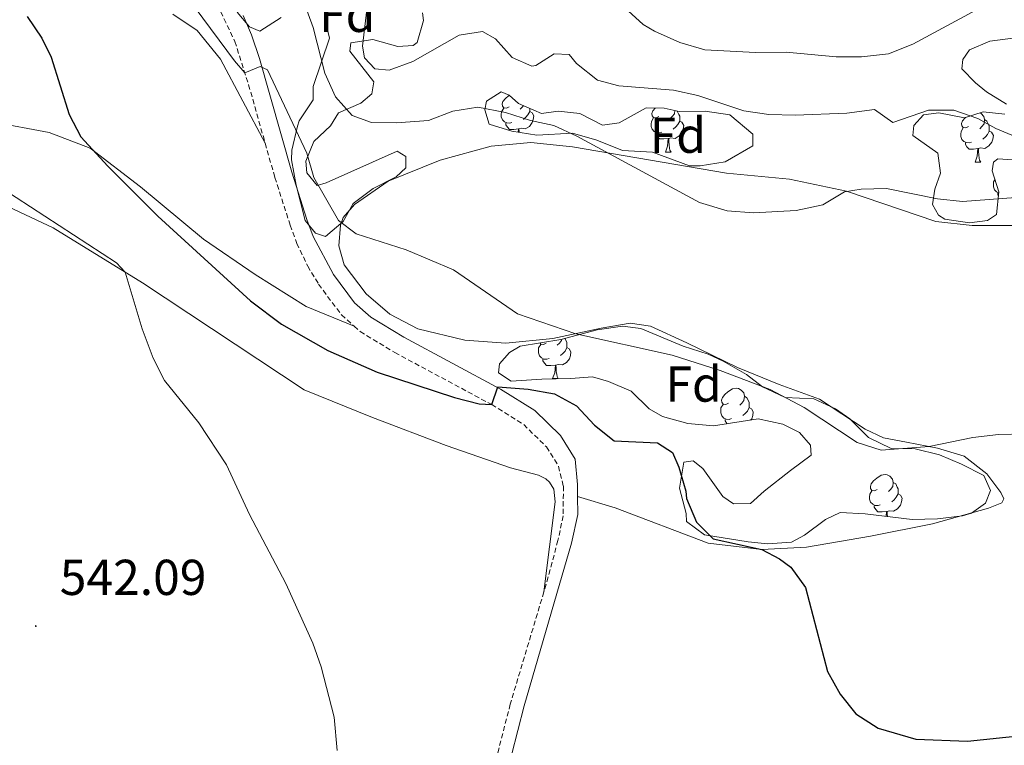
# Model space of a CAD drawing. Units: metres. Extents: x 610239 to 614742, y 4712720 to 4715762.
# Drawn here: x 613189 to 613384, y 4713932 to 4714077 of the extents above; entities that cross this region are included whole.
import ezdxf
from ezdxf.enums import TextEntityAlignment as Align

# ---------------------------------------------------------------- set-up
doc = ezdxf.new("R2010")
doc.units = ezdxf.units.M
doc.header["$MEASUREMENT"] = 0
doc.linetypes.add('TRAZOSX2', pattern=[1.5, 1, -0.5])
for name, color, linetype, lineweight in [('Carátula', 7, 'Continuous', 5), ('Level 21', 19, 'Continuous', 0), ('Level 35', 92, 'Continuous', 0), ('Level 36', 19, 'Continuous', 40), ('Level 37', 92, 'Continuous', 0), ('Level 4', 36, 'Continuous', 30), ('Level 41', 39, 'Continuous', 0), ('Level 5', 36, 'Continuous', 0), ('Level 7', 1, 'Continuous', 0)]:
    doc.layers.add(name, color=color, linetype=linetype, lineweight=lineweight)
doc.styles.add('Arial', font='ARIAL.TTF', dxfattribs={"height": 0.2})

# ---------------------------------------------------------------- blocks, each defined once
blk = doc.blocks.new('5PATER')
at = {"layer": 'Carátula', "linetype": 'Continuous', "lineweight": 5}
h = blk.add_hatch(color=250, dxfattribs=at)
edge = h.paths.add_edge_path()
edge.add_ellipse((0, 0), major_axis=(-1.33, -1.34), ratio=0.999422, start_angle=0, end_angle=360)

msp = doc.modelspace()

# ---------------------------------------------------------------- linework, layer by layer
at = {"layer": 'Level 21', "color": 19, "linetype": 'TRAZOSX2', "lineweight": 0}
for points in [[(613239.58, 4714161.26, 562.81), (613238.64, 4714157.64, 562.69), (613234.81, 4714148.39, 562.33), (613226.68, 4714133.11, 561.37), (613222.66, 4714123.83, 560.49), (613221.46, 4714118.97, 560.08), (613220.88, 4714109.77, 559.41), (613221.44, 4714099.61, 558.85), (613222.23, 4714094.67, 558.59), (613223.67, 4714089.65, 557.95), (613225.44, 4714085.04, 557.14), (613231.46, 4714072.36, 555.71), (613234.2, 4714063.75, 554.53), (613237.49, 4714052.13, 553.79)], [(613237.49, 4714052.13, 553.79), (613239.41, 4714045.34, 553.36), (613242.46, 4714035.84, 552.76), (613243.78, 4714032.22, 552.55), (613245.94, 4714027.72, 552.45), (613248.11, 4714024.09, 552.4), (613252.64, 4714018.03, 552.03), (613255.19, 4714015.74, 551.78)], [(613255.19, 4714015.74, 551.78), (613256.37, 4714014.68, 551.66), (613263.27, 4714010.51, 551.17), (613282.51, 4714000.17, 549.85), (613288.87, 4713996.2, 549.46), (613293.39, 4713991.78, 548.8), (613295.78, 4713987.93, 548.65), (613296.77, 4713983.94, 548.51), (613296.71, 4713978.06, 548.36), (613295.69, 4713973.16, 548.35), (613292.9, 4713962.94, 548.29)], [(613292.9, 4713962.94, 548.29), (613286.21, 4713940.62, 547.17), (613282.52, 4713926.27, 546.6), (613280.3, 4713917.24, 546.5)]]:
    msp.add_polyline3d(points, dxfattribs=at)
at = {"layer": 'Level 21', "color": 19, "linetype": 'Continuous', "lineweight": 0}
for points in [[(613233.11, 4714077.49, 556.14), (613234.76, 4714073.66, 555.71), (613236.33, 4714068.97, 555.02), (613242.79, 4714046.36, 553.36), (613245.8, 4714036.99, 552.76), (613247.04, 4714033.59, 552.55), (613251.05, 4714026.06, 552.4), (613255.26, 4714020.42, 552.03), (613258.48, 4714017.53, 551.66), (613265.02, 4714013.58, 551.17), (613284.28, 4714003.23, 549.85), (613291.07, 4713998.99, 549.46), (613296.16, 4713994.01, 548.8), (613299.08, 4713989.32, 548.65), (613299.57, 4713984.31, 548.51), (613299.6, 4713981.89, 548.45)], [(613299.6, 4713981.89, 548.45), (613299.64, 4713978.31, 548.36), (613298.35, 4713972.65, 548.35), (613295.46, 4713962.62, 548.29), (613288.94, 4713940.27, 547.17), (613282.69, 4713915.8, 546.43), (613279.67, 4713901.24, 546.82), (613279, 4713892.59, 547.33), (613279.3, 4713888.54, 547.4), (613280.08, 4713886.06, 547.33), (613286.96, 4713872.7, 547.51), (613290.15, 4713866.91, 547.71)]]:
    msp.add_polyline3d(points, dxfattribs=at)
at = {"layer": 'Level 35', "color": 92, "linetype": 'Continuous', "lineweight": 0, "ltscale": 0.5}
for points in [[(613240.64, 4714077.13, 559.82), (613236.43, 4714074.38, 559.82), (613234.36, 4714075.29, 559.96), (613231.92, 4714078.21, 560.77)], [(613268.73, 4714078.08, 569.15), (613268.93, 4714076.5, 569.08), (613267.68, 4714072.13, 568.71), (613266.92, 4714071.54, 568.78), (613263.87, 4714071.33, 568.64), (613258.91, 4714072.74, 567.54), (613254.51, 4714072.1, 565.48), (613254.35, 4714070.4, 564.82), (613259.12, 4714064.34, 563.86), (613258.68, 4714061.98, 563.2), (613256.52, 4714060.07, 562.17), (613252.05, 4714058.19, 560.92), (613250.46, 4714055.6, 560.11), (613247.14, 4714052.5, 559.16), (613245.6, 4714048.54, 558.64), (613245.74, 4714046.25, 558.64), (613247.82, 4714043.75, 558.64)], [(613247.82, 4714043.75, 558.64), (613249.64, 4714044.24, 558.64), (613263.74, 4714050.57, 559.08), (613265.46, 4714049.47, 559.01), (613265.48, 4714047.24, 558.94), (613263.5, 4714045.45, 558.57), (613258.94, 4714043.16, 558.13), (613254.96, 4714040.16, 557.91), (613253.02, 4714036.57, 557.76), (613249.46, 4714033.59, 557.47), (613247.52, 4714034.28, 557.39), (613245.43, 4714036.78, 557.39), (613243.65, 4714043.82, 557.39), (613242.71, 4714048.81, 557.61), (613242.81, 4714050.75, 558.13), (613243.92, 4714055.5, 559.27), (613244.27, 4714056.59, 559.45), (613247.03, 4714060.75, 559.74), (613247.02, 4714063.38, 559.82), (613250.27, 4714073, 561.58), (613249.4, 4714076.69, 561.88)], [(613284.43, 4714062.32, 563.57), (613286.02, 4714061.69, 563.49), (613287.81, 4714060.01, 563.49), (613292.4, 4714058.02, 563.28), (613295.76, 4714058.51, 563.2), (613300.06, 4714058.02, 563.2), (613304.55, 4714055.72, 563.2), (613307.84, 4714056.17, 563.71), (613313.22, 4714059.17, 564.52), (613316.8, 4714059.09, 564.89), (613319.75, 4714058.42, 564.89), (613324.93, 4714058.53, 564.96), (613329.86, 4714057.75, 564.9), (613334.44, 4714053.93, 564.74), (613334.41, 4714051.58, 564.3), (613328.92, 4714048.46, 563.64), (613323.98, 4714047.65, 563.64), (613321.81, 4714047.62, 563.64), (613314.49, 4714050.36, 563.49), (613308.49, 4714050.71, 563.2), (613303.41, 4714052.71, 562.83), (613298.59, 4714054.12, 562.64), (613291.46, 4714053.7, 562.46), (613286.54, 4714054.56, 562.52), (613282.03, 4714055.89, 562.83), (613281.12, 4714058.76, 563.12), (613281.45, 4714060.52, 563.2), (613284.43, 4714062.32, 563.57)], [(613371.35, 4714037.8, 562.7), (613370.15, 4714039.96, 563.29), (613370.59, 4714043.02, 564.03), (613371.73, 4714046.21, 564.84), (613371.21, 4714050.15, 565.5), (613366.24, 4714053.68, 565.94), (613366.39, 4714055.68, 566.38), (613368.36, 4714057.76, 566.75), (613371.42, 4714058.14, 567.04), (613376.49, 4714057.2, 567.41), (613380.18, 4714058.36, 568.14), (613384.53, 4714057.94, 568.58)], [(613388.05, 4714048.68, 565.2), (613383.09, 4714049.02, 564.57), (613382.23, 4714048.38, 564.39), (613382.01, 4714046.62, 563.81), (613383.29, 4714042.46, 563.07), (613382.87, 4714037.98, 562.92), (613381.06, 4714036.79, 562.92), (613377.48, 4714036.28, 562.85), (613372.61, 4714037.04, 562.54), (613371.35, 4714037.8, 562.7)], [(613298.27, 4714005.35, 554.22), (613292.51, 4714005.23, 553.78), (613286.39, 4714004.86, 553.71), (613283.85, 4714006.48, 554.08), (613284.06, 4714008.25, 554.3), (613286.04, 4714010.51, 555.18), (613288.2, 4714011.76, 555.7), (613296.24, 4714013.09, 556.72), (613303.51, 4714015.05, 557.83), (613308.5, 4714015.75, 558.05), (613312.15, 4714015.32, 558.12), (613320.6, 4714011.77, 557.9), (613325.56, 4714010.18, 557.83), (613328.51, 4714008.8, 557.61), (613333.19, 4714006.14, 557.68), (613336.33, 4714003.71, 557.24), (613340.86, 4714001.61, 556.95), (613346.53, 4714001.29, 556.87), (613350.84, 4713999.34, 556.94), (613353.69, 4713997.32, 556.94), (613357.43, 4713993.65, 556.43), (613361.93, 4713991.47, 556.15), (613366.69, 4713991.4, 556.14), (613371.52, 4713990.21, 555.63), (613375.9, 4713988.33, 555.11), (613380.31, 4713986.1, 554.9), (613381.66, 4713983.1, 554.67), (613380.68, 4713980.56, 554.67), (613377.88, 4713978.59, 554.37), (613376.07, 4713978.04, 554.15), (613371.1, 4713977.48, 553.96), (613366.08, 4713977.34, 553.49), (613356.78, 4713978.47, 552.68), (613351.78, 4713978.7, 552.75), (613348.85, 4713977.33, 552.83), (613344.71, 4713974.23, 552.76), (613342.08, 4713972.84, 552.83), (613337.32, 4713972.5, 552.09), (613333.49, 4713972.87, 551.8), (613324.83, 4713974.3, 551.73), (613321.22, 4713976.91, 551.73), (613321.14, 4713978.49, 551.95), (613319.85, 4713983.54, 552.17), (613320.68, 4713988.72, 552.39), (613322.56, 4713988.98, 552.53), (613324.51, 4713987.47, 552.68), (613328.45, 4713981.93, 552.98), (613330.59, 4713980.42, 553.2), (613333.94, 4713980.52, 553.56), (613336.68, 4713982.96, 553.78), (613341.92, 4713987.07, 554.59), (613346, 4713990.12, 554.81), (613345.86, 4713992.11, 554.81), (613343.72, 4713994.62, 554.59), (613340.41, 4713996.29, 554.44), (613335.51, 4713997.31, 554.16), (613326.63, 4713995.96, 553.64), (613321.53, 4713996.43, 553.71), (613316.46, 4713997.79, 553.78), (613313.8, 4713999.35, 554.08), (613310.25, 4714002.87, 554.36), (613305.74, 4714004.78, 554.37), (613302.56, 4714005.69, 554.08), (613298.27, 4714005.35, 554.22)]]:
    msp.add_polyline3d(points, dxfattribs=at)
at = {"layer": 'Level 36', "color": 92, "linetype": 'Continuous', "lineweight": 0}
for points in [[(613285.97, 4714059.35), (613285.44, 4714059.08), (613284.91, 4714059.14), (613284.64, 4714059.51), (613284.59, 4714059.93), (613284.75, 4714060.45), (613285.23, 4714061.05), (613285.86, 4714061.58), (613286.03, 4714061.68)], [(613286.55, 4714056.27), (613286.13, 4714056.11), (613285.54, 4714056.17), (613285.07, 4714056.38), (613284.64, 4714056.8), (613284.43, 4714057.39), (613284.43, 4714057.81), (613284.48, 4714058.39), (613284.91, 4714059.08)], [(613288.8, 4714059.58), (613288.62, 4714059.35), (613288.2, 4714058.92)], [(613290.1, 4714059.01), (613290.1, 4714058.87), (613290.1, 4714058.45), (613289.73, 4714057.76), (613289.31, 4714057.28), (613288.83, 4714056.86)], [(613315.74, 4714057.44), (613315.21, 4714057.18), (613314.68, 4714057.23), (613314.42, 4714057.6), (613314.36, 4714058.02), (613314.52, 4714058.54), (613314.99, 4714059.13)], [(613318.9, 4714058.61), (613318.82, 4714057.97), (613318.39, 4714057.44), (613317.97, 4714057.02)], [(613319.4, 4714058.5), (613319.72, 4714057.86), (613319.88, 4714057.54), (613319.88, 4714056.96), (613319.88, 4714056.54), (613319.51, 4714055.85), (613319.09, 4714055.37), (613318.61, 4714054.95)], [(613290.1, 4714058.45), (613290.56, 4714058.2), (613290.9, 4714057.58), (613290.79, 4714056.86), (613290.58, 4714056.22), (613290, 4714055.48), (613289.2, 4714055), (613288.35, 4714055.1), (613287.92, 4714054.97)], [(613316.33, 4714054.36), (613315.9, 4714054.2), (613315.32, 4714054.26), (613314.84, 4714054.47), (613314.42, 4714054.9), (613314.2, 4714055.48), (613314.2, 4714055.9), (613314.26, 4714056.48), (613314.68, 4714057.18)], [(613319.88, 4714056.54), (613320.33, 4714056.29), (613320.68, 4714055.68), (613320.57, 4714054.95), (613320.36, 4714054.31), (613319.77, 4714053.57), (613318.98, 4714053.09), (613318.13, 4714053.2), (613317.7, 4714053.06)], [(613377.29, 4714055.44), (613376.76, 4714055.18), (613376.23, 4714055.24), (613375.97, 4714055.6), (613375.91, 4714056.03), (613376.07, 4714056.55), (613376.55, 4714057.14), (613376.7, 4714057.27)], [(613379.58, 4714058.17), (613379.79, 4714058.05), (613380.32, 4714057.46), (613380.48, 4714056.82), (613380.37, 4714055.98), (613379.94, 4714055.44), (613379.52, 4714055.02)], [(613380.48, 4714056.82), (613380.95, 4714056.51), (613381.27, 4714055.87), (613381.43, 4714055.55), (613381.43, 4714054.97), (613381.43, 4714054.54), (613381.06, 4714053.86), (613380.64, 4714053.38), (613380.16, 4714052.96)], [(613287.81, 4714054.97), (613286.92, 4714054.89), (613286.08, 4714054.89), (613285.65, 4714055.32), (613285.33, 4714055.79), (613285.33, 4714056.11)], [(613287.77, 4714054.34), (613287.81, 4714054.97), (613287.92, 4714054.97), (613287.96, 4714054.39), (613287.96, 4714054.31)], [(613377.88, 4714052.36), (613377.45, 4714052.2), (613376.87, 4714052.26), (613376.39, 4714052.48), (613375.97, 4714052.9), (613375.75, 4714053.48), (613375.75, 4714053.9), (613375.81, 4714054.49), (613376.23, 4714055.18)], [(613317.59, 4714053.06), (613316.7, 4714052.98), (613315.85, 4714052.98), (613315.43, 4714053.41), (613315.11, 4714053.88), (613315.11, 4714054.2)], [(613317.04, 4714050.38), (613317.48, 4714051.54), (613317.59, 4714053.06), (613317.7, 4714053.06), (613317.73, 4714052.48), (613317.77, 4714051.8), (613317.84, 4714051.18), (613317.95, 4714050.78), (613318.17, 4714050.38)], [(613381.43, 4714054.54), (613381.88, 4714054.3), (613382.23, 4714053.68), (613382.12, 4714052.96), (613381.91, 4714052.32), (613381.32, 4714051.58), (613380.53, 4714051.1), (613379.68, 4714051.2), (613379.25, 4714051.07)], [(613379.14, 4714051.07), (613378.25, 4714050.98), (613377.4, 4714050.98), (613376.98, 4714051.42), (613376.66, 4714051.89), (613376.66, 4714052.2)], [(613378.59, 4714048.38), (613379.03, 4714049.54), (613379.14, 4714051.07), (613379.25, 4714051.07), (613379.28, 4714050.48), (613379.32, 4714049.8), (613379.39, 4714049.18), (613379.5, 4714048.78), (613379.72, 4714048.38)], [(613317.04, 4714050.38), (613318.17, 4714050.38)], [(613378.59, 4714048.38), (613379.72, 4714048.38)], [(613383.27, 4714042.26), (613382.87, 4714042.44), (613382.44, 4714042.86), (613382.23, 4714043.45), (613382.23, 4714043.87), (613382.28, 4714044.46), (613382.55, 4714044.88)], [(613383.22, 4714041.72), (613383.13, 4714041.86), (613383.13, 4714042.17)], [(613293.92, 4714009.33), (613293.49, 4714009.17), (613292.91, 4714009.23), (613292.43, 4714009.44), (613292.01, 4714009.86), (613291.79, 4714010.45), (613291.79, 4714010.87), (613291.85, 4714011.45), (613292.27, 4714012.14)], [(613293.33, 4714012.41), (613292.8, 4714012.14), (613292.27, 4714012.2), (613292.12, 4714012.41)], [(613297.47, 4714011.51), (613297.92, 4714011.26), (613298.27, 4714010.64), (613298.16, 4714009.92), (613297.95, 4714009.28), (613297.36, 4714008.54), (613296.57, 4714008.06), (613295.72, 4714008.16), (613295.29, 4714008.03)], [(613296.43, 4714013.14), (613296.41, 4714012.94), (613295.98, 4714012.41), (613295.56, 4714011.98)], [(613297.07, 4714013.31), (613297.31, 4714012.83), (613297.47, 4714012.51), (613297.47, 4714011.93), (613297.47, 4714011.51), (613297.1, 4714010.82), (613296.68, 4714010.34), (613296.2, 4714009.92)], [(613295.18, 4714008.03), (613294.29, 4714007.95), (613293.44, 4714007.95), (613293.02, 4714008.38), (613292.7, 4714008.85), (613292.7, 4714009.17)], [(613294.63, 4714005.35), (613295.07, 4714006.51), (613295.18, 4714008.03), (613295.29, 4714008.03), (613295.32, 4714007.45), (613295.36, 4714006.76), (613295.43, 4714006.15), (613295.54, 4714005.75), (613295.76, 4714005.35)], [(613294.63, 4714005.35), (613295.76, 4714005.35)], [(613329.58, 4714000.47), (613329.05, 4714000.2), (613328.52, 4714000.26), (613328.25, 4714000.63), (613328.2, 4714001.05), (613328.36, 4714001.57), (613328.84, 4714002.17), (613329.47, 4714002.7), (613330.37, 4714003.28), (613331.12, 4714003.44), (613331.54, 4714003.39), (613332.07, 4714003.07), (613332.6, 4714002.49), (613332.76, 4714001.85), (613332.65, 4714001), (613332.23, 4714000.47), (613331.81, 4714000.04)], [(613332.76, 4714001.85), (613333.24, 4714001.53), (613333.55, 4714000.89), (613333.71, 4714000.57), (613333.71, 4713999.99), (613333.71, 4713999.57), (613333.34, 4713998.88), (613332.92, 4713998.4), (613332.44, 4713997.98)], [(613330.16, 4713997.39), (613329.74, 4713997.23), (613329.15, 4713997.29), (613328.68, 4713997.5), (613328.25, 4713997.92), (613328.04, 4713998.51), (613328.04, 4713998.93), (613328.09, 4713999.51), (613328.52, 4714000.2)], [(613333.71, 4713999.57), (613334.17, 4713999.32), (613334.51, 4713998.7), (613334.4, 4713997.98), (613334.19, 4713997.34), (613333.99, 4713997.08)], [(613329.33, 4713996.37), (613329.26, 4713996.44), (613328.94, 4713996.91), (613328.94, 4713997.23)], [(613359.16, 4713983.32), (613358.62, 4713983.06), (613358.1, 4713983.12), (613357.83, 4713983.48), (613357.78, 4713983.91), (613357.94, 4713984.43), (613358.42, 4713985.02), (613359.05, 4713985.56), (613359.95, 4713986.14), (613360.7, 4713986.3), (613361.12, 4713986.24), (613361.65, 4713985.93), (613362.18, 4713985.34), (613362.34, 4713984.7), (613362.23, 4713983.86), (613361.8, 4713983.32), (613361.38, 4713982.9)], [(613362.34, 4713984.7), (613362.82, 4713984.39), (613363.13, 4713983.75), (613363.29, 4713983.43), (613363.29, 4713982.85), (613363.29, 4713982.42), (613362.92, 4713981.74), (613362.5, 4713981.26), (613362.02, 4713980.84)], [(613359.74, 4713980.24), (613359.32, 4713980.08), (613358.73, 4713980.14), (613358.26, 4713980.36), (613357.83, 4713980.78), (613357.62, 4713981.36), (613357.62, 4713981.78), (613357.67, 4713982.37), (613358.1, 4713983.06)], [(613363.29, 4713982.42), (613363.74, 4713982.18), (613364.09, 4713981.56), (613363.98, 4713980.84), (613363.77, 4713980.2), (613363.18, 4713979.46), (613362.39, 4713978.98), (613361.54, 4713979.08), (613361.11, 4713978.95)], [(613361, 4713978.95), (613360.11, 4713978.86), (613359.26, 4713978.86), (613358.84, 4713979.3), (613358.52, 4713979.77), (613358.52, 4713980.08)], [(613360.93, 4713977.97), (613361, 4713978.95), (613361.11, 4713978.95), (613361.14, 4713978.36), (613361.17, 4713977.94)]]:
    msp.add_lwpolyline(points, dxfattribs=at)
for points in [[(613024.99, 4714082.19, 537.68), (613045.98, 4714076.48, 538.49), (613068.44, 4714071.73, 538.86), (613094.8, 4714064.73, 539.44), (613139.06, 4714055.22, 541.5), (613178.53, 4714043.19, 544.15), (613195.32, 4714035.32, 544.59), (613213.08, 4714024.4, 545.18), (613245.24, 4714003.12, 546.06), (613258.83, 4713997.62, 546.42), (613273.47, 4713992.02, 547.38), (613286.22, 4713987.58, 548.12), (613291.83, 4713986.17, 548.41), (613293.3, 4713985.42, 548.41), (613294.02, 4713984.78, 548.41), (613294.86, 4713983.38, 548.41), (613295.12, 4713980.85, 548.34), (613292.9, 4713962.94, 548.29)], [(613255.19, 4714015.74, 551.78), (613245.62, 4714019.69, 552.14), (613235.5, 4714026.05, 551.78), (613225.25, 4714033.05, 551.12), (613212.72, 4714043.44, 550.6), (613202.7, 4714051.14, 550.16), (613194.55, 4714054.23, 549.57), (613183.18, 4714056.4, 548.03), (613171.53, 4714057.39, 546.34), (613160.92, 4714059.15, 545.53), (613148.78, 4714062.25, 544.94), (613139.22, 4714064.91, 543.99), (613129.68, 4714066.63, 542.3), (613121.19, 4714068.53, 541.49), (613108.21, 4714072.8, 541.19), (613090.73, 4714079.61, 541.05)], [(613219.16, 4714077.82, 553.84), (613223.95, 4714074.53, 554.28), (613228.6, 4714068.87, 554.36), (613237.49, 4714052.13, 553.79)], [(613384.87, 4714059.87, 567.6), (613380.9, 4714062.36, 567.68), (613378.7, 4714064.16, 567.68), (613375.97, 4714066.89, 567.97), (613376.13, 4714068.77, 568.04), (613377.52, 4714070.67, 568.41), (613381.55, 4714072.42, 568.63), (613387.19, 4714073.13, 568.63)], [(613299.6, 4713981.89, 548.45), (613307.03, 4713979.62, 548.89), (613325.51, 4713972.65, 549.7), (613336.23, 4713971.35, 550.06), (613345.1, 4713971.8, 550.28), (613357.78, 4713974, 550.8), (613370.16, 4713976.49, 551.61), (613381.24, 4713979.55, 552.49), (613383.93, 4713980.64, 552.93), (613384.34, 4713981.41, 553.22), (613383.73, 4713982.7, 553.81), (613380.93, 4713986.43, 553.74), (613376.42, 4713989.91, 554.33), (613371.11, 4713991.49, 554.92), (613364.98, 4713992.72, 555.58), (613360.39, 4713993.55, 555.65), (613356.78, 4713995.28, 555.65), (613347.66, 4714001.23, 555.8), (613339.63, 4714004.14, 555.8), (613331.36, 4714007.52, 556.31), (613321.31, 4714012.47, 557.05), (613314.1, 4714015.74, 557.27), (613310.04, 4714016.34, 556.83), (613304.29, 4714015.34, 555.65), (613294.67, 4714013.29, 554.7), (613285.33, 4714012.36, 553.96), (613277.15, 4714012.98, 553.89), (613267.83, 4714015.23, 553.81), (613262.27, 4714018.17, 553.67), (613257.58, 4714022.17, 553.81), (613253.22, 4714027.94, 554.11), (613252.12, 4714031.76, 554.47), (613252.43, 4714035.87, 555.06), (613253, 4714037.35, 555.43), (613255.27, 4714039.96, 555.87), (613261.92, 4714044.56, 556.75), (613272.28, 4714048.79, 557.86), (613282.42, 4714051.55, 559.03), (613290.3, 4714052.29, 559.47), (613298.6, 4714051.44, 560.06), (613329.17, 4714046.19, 560.21), (613341.71, 4714044.97, 560.28), (613353.03, 4714042.57, 559.84), (613370.79, 4714036.59, 559.55), (613378.03, 4714035.79, 559.55), (613390.09, 4714035.8, 559.77)]]:
    msp.add_polyline3d(points, dxfattribs=at)
at = {"layer": 'Level 4', "color": 36, "linetype": 'Continuous', "lineweight": 30}
msp.add_polyline3d([(613190.21, 4714077.31, 550), (613193.08, 4714072.99, 550), (613194.94, 4714069.25, 550), (613198.54, 4714057.82, 550), (613200.85, 4714053.38, 550), (613206.19, 4714047.56, 550), (613216.17, 4714037.61, 550), (613234.57, 4714020.82, 550), (613240.72, 4714016.16, 550), (613249.96, 4714010.95, 550), (613259.77, 4714006.65, 550), (613275.1, 4714001.55, 550), (613280.04, 4714000.35, 550), (613282.51, 4714000.17, 550), (613283.76, 4714003.72, 550), (613289.78, 4714003.22, 550), (613295.01, 4714002.31, 550), (613299.4, 4713999.92, 550), (613302.95, 4713996.11, 550), (613306.85, 4713992.96, 550), (613315.46, 4713992.54, 550), (613318.48, 4713990.63, 550), (613319.69, 4713987.76, 550), (613321.13, 4713982.98, 550), (613321.22, 4713981.49, 550), (613323.22, 4713976.81, 550), (613326.55, 4713973.49, 550), (613336.23, 4713971.35, 550), (613339.72, 4713969.51, 550), (613341.97, 4713967.83, 550), (613344.92, 4713963.79, 550), (613349.26, 4713947.09, 550), (613351.78, 4713942.59, 550), (613354.91, 4713938.7, 550), (613359.32, 4713935.82, 550), (613366.81, 4713933.64, 550), (613377.1, 4713933.27, 550), (613387.91, 4713934.4, 550)], dxfattribs=at)
at = {"layer": 'Level 5', "color": 36, "linetype": 'Continuous', "lineweight": 0}
for points in [[(613258.3, 4714083.83, 565), (613256.84, 4714071.4, 565), (613257.22, 4714069.12, 565), (613259.3, 4714066.9, 565), (613262.13, 4714066.64, 565), (613266.81, 4714068.4, 565), (613276.05, 4714073.62, 565), (613280.68, 4714074.31, 565), (613283.29, 4714072.87, 565), (613286.56, 4714069.14, 565), (613290.52, 4714067.42, 565), (613291.28, 4714067.55, 565), (613294.96, 4714069.88, 565), (613297.91, 4714069.74, 565), (613299.34, 4714067.99, 565), (613303.55, 4714064.69, 565), (613307.79, 4714063.56, 565), (613318.62, 4714062.68, 565), (613323.51, 4714061.62, 565), (613332.66, 4714058.6, 565), (613337.6, 4714057.84, 565), (613342.84, 4714057.71, 565), (613353.13, 4714058.12, 565), (613358.59, 4714058.82, 565), (613362.26, 4714056.22, 565), (613369.35, 4714058.71, 565), (613374.35, 4714058.72, 565), (613379.12, 4714057.03, 565), (613382.74, 4714055.03, 565), (613392.61, 4714050.97, 565)], [(613223.6, 4714079.06, 555), (613231.36, 4714068.5, 555), (613233.45, 4714066.11, 555), (613236.5, 4714067.38, 555), (613237.97, 4714066.75, 555), (613245.74, 4714050.14, 555), (613247.16, 4714045.34, 555), (613252.06, 4714036.8, 555), (613255.56, 4714034.13, 555), (613265.53, 4714030.95, 555), (613274.91, 4714026.96, 555), (613287.66, 4714018.2, 555), (613299.21, 4714014.26, 555), (613318.37, 4714010, 555), (613327.94, 4714006.92, 555), (613337.84, 4714003.14, 555), (613344.65, 4713999.58, 555), (613355.19, 4713992.64, 555), (613359.96, 4713991.12, 555), (613369.49, 4713991.82, 555), (613378.17, 4713993.66, 555), (613383.26, 4713994.2, 555), (613393.74, 4713994.49, 555)], [(613245.29, 4714079.84, 560), (613247.03, 4714075.14, 560), (613249.38, 4714066.06, 560), (613251.49, 4714061.38, 560), (613254.76, 4714057.62, 560), (613258.61, 4714056.23, 560), (613263.61, 4714056.16, 560), (613269.95, 4714056.65, 560)], [(613308.91, 4714079.14, 570), (613312.6, 4714075.76, 570), (613314.85, 4714074.38, 570), (613319.93, 4714072.14, 570), (613324.88, 4714070.67, 570), (613334.94, 4714070.19, 570), (613341.06, 4714070.26, 570), (613351.01, 4714069.31, 570), (613356.01, 4714069.29, 570), (613361.38, 4714069.9, 570), (613366.23, 4714071.81, 570), (613380.59, 4714079.58, 570)], [(613269.95, 4714056.65, 560), (613274.81, 4714058.52, 560), (613279.76, 4714059.3, 560), (613285.28, 4714058.23, 560), (613290.24, 4714056.64, 560), (613294.89, 4714055.63, 560), (613299.43, 4714053.52, 560), (613323.79, 4714040.35, 560), (613329.33, 4714038.68, 560), (613334.56, 4714038.27, 560), (613343.03, 4714038.77, 560), (613348.36, 4714039.89, 560), (613352.67, 4714042.45, 560), (613355.96, 4714043.01, 560), (613360.96, 4714043.15, 560), (613371.15, 4714041.06, 560), (613376.12, 4714040.53, 560), (613386.73, 4714041.35, 560)], [(613182.24, 4714045.04, 545), (613207.92, 4714028.36, 545), (613209.66, 4714026.5, 545), (613213.02, 4714015.24, 545), (613215.2, 4714009.4, 545), (613217.51, 4714004.96, 545), (613224.28, 4713996.56, 545), (613229.81, 4713988.22, 545), (613234.36, 4713978.32, 545), (613241.58, 4713964.59, 545), (613246.93, 4713952.77, 545), (613248.62, 4713948.06, 545), (613251.21, 4713938.05, 545), (613251.81, 4713931.42, 545)]]:
    msp.add_polyline3d(points, dxfattribs=at)

# ---------------------------------------------------------------- block references
at = {"layer": 'Level 7', "color": 19, "linetype": 'Continuous', "lineweight": 0, "xscale": 0.09999983015004542, "yscale": 0.09999983015004542}
msp.add_blockref('5PATER', (613191.89, 4713956.14, 542.09), dxfattribs=at)

# ---------------------------------------------------------------- texts
at = {"layer": 'Level 37', "color": 92, "linetype": 'Continuous', "lineweight": 0, "style": 'Arial'}
for p in [(613253.8, 4714077.75, 562.32), (613319.51, 4714053.72, 561.97), (613322.64, 4714004.25, 553.66)]:
    msp.add_text('Fd', height=7, dxfattribs=at).set_placement(p, align=Align.MIDDLE_CENTER)
at = {"layer": 'Level 41', "color": 19, "linetype": 'Continuous', "lineweight": 0, "style": 'Arial'}
msp.add_text('542.09', height=7, dxfattribs=at).set_placement((613196.66, 4713960.14, 542.09), align=Align.BOTTOM_LEFT)

doc.saveas('drawing.dxf')
